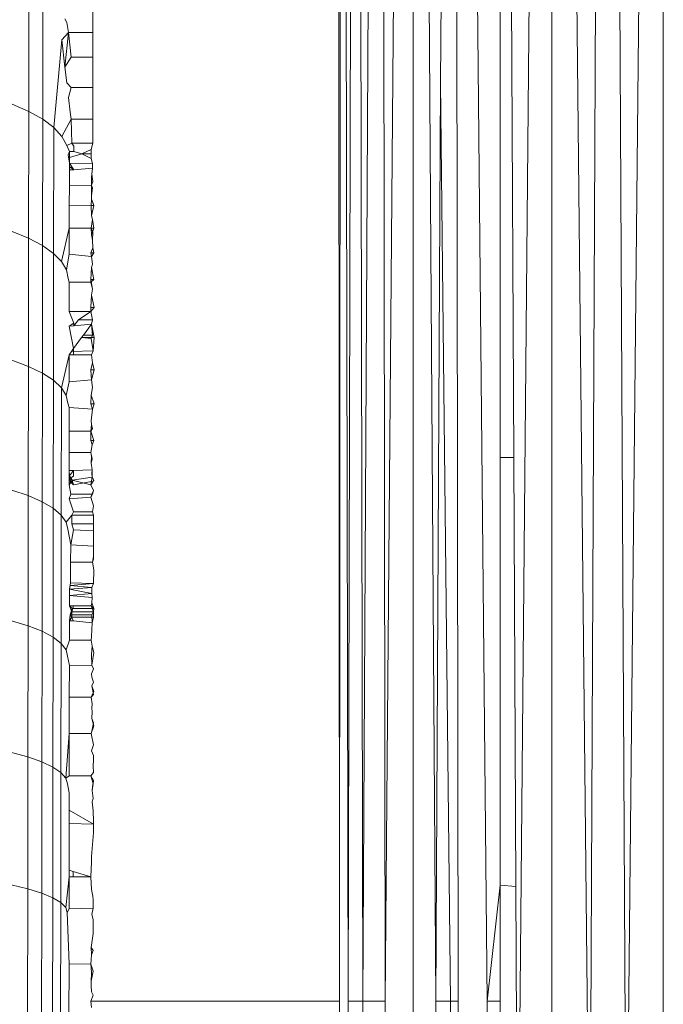
# Model space of a CAD drawing. Units: millimetres. Extents: x -4534 to 4839, y -3372 to 4006.
# Drawn here: x 1228 to 1234, y 1727 to 1736 of the extents above; entities that cross this region are included whole.
import ezdxf

# ---------------------------------------------------------------- set-up
doc = ezdxf.new("R2010")
doc.units = ezdxf.units.MM
doc.layers.add('Toestel 2D', color=7, linetype='Continuous', lineweight=20)

# ---------------------------------------------------------------- blocks, each defined once
blk = doc.blocks.new('1755_')
at = {"color": 0}
for p, q in [((86.25088, -35.78782), (86.24837, -32.65366)), ((86.25088, -35.78782), (86.25293, -32.65366)), ((86.25293, -32.65366), (86.25858, -35.80368)), ((86.25858, -35.80368), (86.26646, -32.65366)), ((86.26646, -32.65366), (86.27215, -35.80368)), ((86.27215, -35.80368), (86.28857, -32.65366)), ((86.28857, -32.65366), (86.29271, -35.80368)), ((86.29271, -35.80368), (86.31856, -32.65366)), ((86.3186, -36.08023), (86.31856, -32.65366)), ((86.33929, -35.80368), (86.31856, -32.65366)), ((86.34365, -34.95915), (86.35554, -32.65366)), ((86.35554, -32.65366), (86.38651, -35.80368)), ((86.35554, -32.65366), (86.35969, -35.80368)), ((86.41443, -36.04831), (86.44577, -32.65366)), ((86.48092, -36.02616), (86.44577, -32.65366)), ((86.44578, -36.03787), (86.44577, -32.65366)), ((86.48092, -36.02616), (86.49628, -32.65366)), ((86.49628, -32.65366), (86.51443, -36.01499)), ((86.51443, -36.01499), (86.54837, -32.65366)), ((86.54837, -32.65366), (86.54837, -36.00363)), ((86.39839, -34.29995), (86.39839, -35.30368)), ((86.40615, -34.29859), (86.41091, -35.30368)), ((85.96529, -34.86993), (85.96512, -34.98547)), ((85.97809, -34.87772), (85.97792, -34.99273)), ((86.02411, -34.89318), (86.02408, -34.91295)), ((85.99839, -34.90026), (86.00012, -34.90372)), ((86.00012, -34.90372), (86.00163, -34.91283)), ((85.99561, -34.91956), (86.00163, -34.91283)), ((86.00163, -34.91283), (85.99839, -34.94476)), ((86.00163, -34.91283), (86.00403, -34.93574)), ((86.00163, -34.91283), (86.02408, -34.91295)), ((86.02408, -34.91295), (86.02405, -34.93576)), ((85.99561, -34.91956), (85.9881, -35.00046)), ((85.99839, -34.94476), (85.99561, -34.91956)), ((86.00403, -34.93574), (85.99839, -34.94476)), ((86.00403, -34.93574), (86.02405, -34.93576)), ((86.02405, -34.93576), (86.02402, -34.96341)), ((85.99839, -34.94476), (86.00004, -34.95929)), ((86.00004, -34.95929), (86.004, -34.96339)), ((86.33929, -35.80368), (86.34365, -34.95915)), ((86.35282, -35.80368), (86.34365, -34.95915)), ((86.00154, -34.97281), (86.004, -34.96339)), ((86.004, -34.96339), (86.02402, -34.96341)), ((86.02402, -34.96341), (86.024, -34.9926)), ((85.94987, -34.97881), (85.96512, -34.98547)), ((86.00305, -34.98629), (86.00154, -34.97281)), ((85.96512, -34.98547), (85.96495, -35.1022)), ((85.96512, -34.98547), (85.97792, -34.99273)), ((86.00398, -34.99258), (86.00305, -34.98629)), ((85.97792, -34.99273), (85.97776, -35.10891)), ((85.97792, -34.99273), (85.9881, -35.00046)), ((86.00398, -34.99258), (85.99548, -35.00859)), ((86.00479, -35.01457), (86.00398, -34.99258)), ((86.024, -34.9926), (86.00398, -34.99258)), ((86.024, -34.9926), (86.02398, -35.01459)), ((85.9881, -35.00046), (85.98794, -35.11607)), ((85.9881, -35.00046), (85.99548, -35.00859)), ((85.99548, -35.00859), (85.99995, -35.01692)), ((86.00479, -35.01457), (85.99995, -35.01692)), ((86.00654, -35.01749), (86.00479, -35.01457)), ((86.02398, -35.01459), (86.00479, -35.01457)), ((86.02398, -35.01459), (86.02258, -35.02043)), ((85.99995, -35.01692), (86.00251, -35.02224)), ((86.00251, -35.02224), (86.00147, -35.02542)), ((86.00147, -35.02542), (86.00261, -35.03324)), ((86.00251, -35.02224), (86.0026, -35.02779)), ((86.00251, -35.02224), (86.00654, -35.02224)), ((86.0026, -35.02779), (86.01399, -35.02463)), ((86.00654, -35.02224), (86.00654, -35.01749)), ((86.00654, -35.02224), (86.01399, -35.02463)), ((86.01399, -35.02463), (86.02258, -35.02043)), ((86.01399, -35.02463), (86.02261, -35.02464)), ((86.01399, -35.02463), (86.02249, -35.02873)), ((86.02261, -35.02464), (86.02249, -35.02873)), ((86.02261, -35.02464), (86.02258, -35.02043)), ((86.00261, -35.03324), (86.00243, -35.0392)), ((86.0026, -35.02779), (86.00261, -35.03324)), ((86.00652, -35.03921), (86.00261, -35.03324)), ((86.00261, -35.03324), (86.02365, -35.0334)), ((86.02249, -35.02873), (86.02365, -35.0334)), ((86.02368, -35.03775), (86.02365, -35.0334)), ((86.00239, -35.05359), (86.00243, -35.0392)), ((86.00296, -35.03655), (86.00243, -35.0392)), ((86.00243, -35.0392), (86.00652, -35.03921)), ((86.00296, -35.03655), (86.00652, -35.03921)), ((86.00652, -35.03921), (86.02368, -35.03775)), ((86.02294, -35.04329), (86.02265, -35.04609)), ((86.02368, -35.03775), (86.02294, -35.04329)), ((86.02294, -35.04329), (86.02397, -35.04986)), ((86.02265, -35.04609), (86.0229, -35.05344)), ((86.0229, -35.05344), (86.02397, -35.04986)), ((86.00235, -35.07177), (86.00239, -35.05359)), ((86.00239, -35.05359), (86.0229, -35.05344)), ((86.0229, -35.05344), (86.02266, -35.06272)), ((86.02266, -35.06272), (86.02372, -35.05593)), ((86.02372, -35.05593), (86.0229, -35.05344)), ((86.02286, -35.06635), (86.02237, -35.07214)), ((86.02266, -35.06272), (86.02286, -35.06635)), ((86.02286, -35.06635), (86.02397, -35.0694)), ((86.02286, -35.06635), (86.02495, -35.07214)), ((86.02397, -35.0694), (86.02495, -35.07214)), ((86.00235, -35.07177), (86.00231, -35.09304)), ((86.00235, -35.07177), (86.02237, -35.07214)), ((86.02237, -35.07214), (86.02495, -35.07214)), ((86.02237, -35.07214), (86.02283, -35.08146)), ((86.02495, -35.07214), (86.02283, -35.08146)), ((86.02373, -35.08499), (86.02233, -35.09289)), ((86.02283, -35.08146), (86.02373, -35.08499)), ((86.02373, -35.08499), (86.02499, -35.09289)), ((85.94971, -35.09604), (85.96495, -35.1022)), ((86.00231, -35.09304), (85.99532, -35.12358)), ((86.00231, -35.09304), (86.00227, -35.1169)), ((86.00231, -35.09304), (86.02233, -35.09289)), ((86.02233, -35.09289), (86.02499, -35.09289)), ((86.02233, -35.09289), (86.0228, -35.09907)), ((86.02233, -35.09289), (86.024, -35.09653)), ((86.02499, -35.09289), (86.0228, -35.09907)), ((86.024, -35.09653), (86.02372, -35.10388)), ((85.96495, -35.1022), (85.96479, -35.22001)), ((85.96495, -35.1022), (85.97776, -35.10891)), ((86.0228, -35.09907), (86.02372, -35.10388)), ((86.02372, -35.10388), (86.02403, -35.11104)), ((85.97776, -35.10891), (85.9776, -35.22619)), ((85.97776, -35.10891), (85.98794, -35.11607)), ((85.98794, -35.11607), (85.98778, -35.23277)), ((85.98794, -35.11607), (85.99532, -35.12358)), ((86.02403, -35.11104), (86.02229, -35.1157)), ((86.02229, -35.1157), (86.02503, -35.1157)), ((86.02229, -35.1157), (86.02276, -35.11909)), ((86.02503, -35.1157), (86.02276, -35.11909)), ((86.02403, -35.11104), (86.02503, -35.1157)), ((85.99532, -35.12358), (85.99979, -35.13131)), ((86.00227, -35.1169), (85.99979, -35.13131)), ((86.00227, -35.1169), (86.02276, -35.11909)), ((86.02276, -35.11909), (86.02372, -35.12607)), ((85.99979, -35.13131), (86.00131, -35.13917)), ((86.02265, -35.12892), (86.02226, -35.14006)), ((86.02372, -35.12607), (86.02265, -35.12892)), ((86.02265, -35.12892), (86.02505, -35.14007)), ((86.00131, -35.13917), (86.00223, -35.1426)), ((86.00223, -35.1426), (86.0022, -35.16944)), ((86.00223, -35.1426), (86.02225, -35.14262)), ((86.02226, -35.14006), (86.02225, -35.14262)), ((86.02505, -35.14007), (86.02225, -35.14262)), ((86.02225, -35.14262), (86.0237, -35.14914)), ((86.02226, -35.14006), (86.02505, -35.14007)), ((86.02226, -35.14006), (86.0237, -35.14914)), ((86.0237, -35.14914), (86.02263, -35.15455)), ((86.02263, -35.15455), (86.02223, -35.16598)), ((86.02263, -35.15455), (86.02507, -35.16598)), ((86.0022, -35.16944), (86.02222, -35.16946)), ((86.0022, -35.16944), (86.00639, -35.18024)), ((86.01086, -35.1772), (86.02222, -35.16946)), ((86.02223, -35.16598), (86.02222, -35.16946)), ((86.02507, -35.16598), (86.02222, -35.16946)), ((86.02222, -35.16946), (86.02368, -35.17721)), ((86.02223, -35.16598), (86.02507, -35.16598)), ((86.00638, -35.18283), (86.01086, -35.1772)), ((86.01086, -35.1772), (86.02368, -35.17721)), ((86.02368, -35.17721), (86.02269, -35.18124)), ((86.00639, -35.18024), (86.00219, -35.1831)), ((86.00638, -35.18283), (86.00219, -35.1831)), ((86.00636, -35.20353), (86.00219, -35.1831)), ((86.00638, -35.18283), (86.00639, -35.18024)), ((86.02269, -35.18124), (86.00638, -35.18283)), ((86.02269, -35.18124), (86.01527, -35.19133)), ((86.02269, -35.18124), (86.02508, -35.19352)), ((86.02269, -35.18124), (86.02366, -35.19134)), ((86.01368, -35.19351), (86.00636, -35.20353)), ((86.01527, -35.19133), (86.01368, -35.19351)), ((86.01368, -35.19351), (86.02508, -35.19352)), ((86.02259, -35.19436), (86.01368, -35.19351)), ((86.02366, -35.19134), (86.01527, -35.19133)), ((86.02366, -35.19134), (86.02259, -35.19436)), ((86.02259, -35.19436), (86.02428, -35.20556)), ((86.02508, -35.19352), (86.02428, -35.20556)), ((86.00426, -35.20642), (86.00217, -35.20929)), ((86.00426, -35.20642), (86.00636, -35.20353)), ((86.00426, -35.20642), (86.02428, -35.20556)), ((86.00636, -35.20929), (86.00636, -35.20353)), ((86.02428, -35.20556), (86.02267, -35.20934)), ((85.94955, -35.21435), (85.96479, -35.22001)), ((86.00217, -35.20929), (85.99516, -35.23967)), ((86.00215, -35.2342), (86.00217, -35.20929)), ((86.00636, -35.20929), (86.00217, -35.20929)), ((86.02267, -35.20934), (86.00636, -35.20929)), ((86.02267, -35.20934), (86.02363, -35.21684)), ((85.96479, -35.22001), (85.96464, -35.33885)), ((85.96479, -35.22001), (85.9776, -35.22619)), ((86.02363, -35.21684), (86.02218, -35.22307)), ((86.02218, -35.22307), (86.02508, -35.22308)), ((86.02218, -35.22307), (86.02265, -35.23241)), ((86.02508, -35.22308), (86.02265, -35.23241)), ((86.02363, -35.21684), (86.02508, -35.22308)), ((85.9776, -35.22619), (85.97744, -35.34446)), ((85.9776, -35.22619), (85.98778, -35.23277)), ((85.98778, -35.23277), (85.98762, -35.35047)), ((85.98778, -35.23277), (85.99516, -35.23967)), ((86.02265, -35.23241), (86.00215, -35.2342)), ((86.02265, -35.23241), (86.0236, -35.23942)), ((85.99516, -35.23967), (85.995, -35.35673)), ((85.99516, -35.23967), (85.99963, -35.24677)), ((85.99963, -35.24677), (86.00215, -35.2342)), ((86.0236, -35.23942), (86.02253, -35.24639)), ((85.99963, -35.24677), (86.00115, -35.25397)), ((86.02253, -35.24639), (86.02216, -35.25449)), ((86.02253, -35.24639), (86.02507, -35.25449)), ((86.00214, -35.25772), (86.00115, -35.25397)), ((86.00214, -35.27956), (86.00214, -35.25772)), ((86.02357, -35.25945), (86.00214, -35.25772)), ((86.02216, -35.25449), (86.02507, -35.25449)), ((86.02216, -35.25449), (86.02357, -35.25945)), ((86.02357, -35.25945), (86.02249, -35.27001)), ((86.02507, -35.25449), (86.02357, -35.25945)), ((86.02249, -35.27001), (86.02264, -35.27352)), ((86.02216, -35.27957), (86.02264, -35.27352)), ((86.02354, -35.27705), (86.02216, -35.27957)), ((86.02264, -35.27352), (86.02354, -35.27705)), ((86.00214, -35.29929), (86.00214, -35.27956)), ((86.02216, -35.27957), (86.00214, -35.27956)), ((86.02216, -35.27957), (86.02506, -35.28824)), ((86.02216, -35.28823), (86.02216, -35.27957)), ((86.02216, -35.28823), (86.02506, -35.28824)), ((86.0235, -35.29216), (86.02216, -35.28823)), ((86.0235, -35.29216), (86.02216, -35.29931)), ((86.02506, -35.28824), (86.0235, -35.29216)), ((86.00237, -35.31587), (86.00214, -35.29929)), ((86.02216, -35.29931), (86.00214, -35.29929)), ((86.02216, -35.29931), (86.02347, -35.30507)), ((86.02265, -35.3026), (86.02216, -35.29931)), ((86.02241, -35.3091), (86.02265, -35.3026)), ((86.02347, -35.30507), (86.02241, -35.3091)), ((86.41091, -35.30368), (86.39839, -35.30368)), ((86.39839, -35.30368), (86.39839, -35.69698)), ((86.41091, -35.30368), (86.41278, -35.69834)), ((86.00626, -35.31587), (86.02343, -35.31522)), ((86.02241, -35.3091), (86.02343, -35.31522)), ((86.02343, -35.31522), (86.02313, -35.31851)), ((86.02343, -35.31522), (86.02339, -35.32194)), ((86.00235, -35.32333), (86.00233, -35.32881)), ((86.00237, -35.31587), (86.00235, -35.32333)), ((86.00235, -35.32333), (86.00266, -35.32076)), ((86.00235, -35.32333), (86.00625, -35.32096)), ((86.00624, -35.32881), (86.00235, -35.32333)), ((86.00502, -35.32477), (86.00235, -35.32333)), ((86.00266, -35.32076), (86.00237, -35.31587)), ((86.00237, -35.31587), (86.00626, -35.31587)), ((86.00626, -35.31587), (86.00266, -35.32076)), ((86.00266, -35.32076), (86.00502, -35.32477)), ((86.02339, -35.32194), (86.00502, -35.32477)), ((86.00625, -35.32096), (86.00626, -35.31587)), ((86.02339, -35.32194), (86.02219, -35.32883)), ((86.02313, -35.31851), (86.02339, -35.32194)), ((86.02504, -35.32479), (86.02339, -35.32194)), ((86.00502, -35.32477), (86.00233, -35.32881)), ((86.00376, -35.3376), (86.00233, -35.32881)), ((86.00624, -35.32881), (86.00271, -35.32589)), ((86.00502, -35.32477), (86.00624, -35.32881)), ((86.00502, -35.32477), (86.02219, -35.32883)), ((86.02273, -35.32591), (86.00624, -35.32881)), ((86.02219, -35.32883), (86.02504, -35.32479)), ((86.02219, -35.32883), (86.02463, -35.33405)), ((85.94939, -35.33371), (85.96464, -35.33885)), ((85.96464, -35.33885), (85.96448, -35.4586)), ((85.96464, -35.33885), (85.97744, -35.34446)), ((86.00222, -35.34193), (86.00376, -35.3376)), ((86.02229, -35.34015), (86.00222, -35.34193)), ((86.00622, -35.35373), (86.00222, -35.34193)), ((86.02378, -35.33746), (86.00376, -35.3376)), ((86.02463, -35.33405), (86.02229, -35.34015)), ((86.02229, -35.34015), (86.02378, -35.33746)), ((86.02229, -35.34015), (86.02465, -35.34811)), ((86.02463, -35.33405), (86.02378, -35.33746)), ((85.97744, -35.34446), (85.97729, -35.46366)), ((85.97744, -35.34446), (85.98762, -35.35047)), ((85.98762, -35.35047), (85.98747, -35.46907)), ((85.98762, -35.35047), (85.995, -35.35673)), ((86.02465, -35.34811), (86.02373, -35.35375)), ((85.995, -35.35673), (85.99485, -35.47474)), ((85.995, -35.35673), (85.99948, -35.36321)), ((86.00463, -35.35681), (85.99948, -35.36321)), ((86.00463, -35.35681), (86.00622, -35.35373)), ((86.02465, -35.35683), (86.00463, -35.35681)), ((86.00463, -35.36481), (86.00463, -35.35681)), ((86.00622, -35.35373), (86.02373, -35.35375)), ((86.02373, -35.35375), (86.02465, -35.35683)), ((86.02465, -35.35683), (86.02465, -35.36483)), ((85.99948, -35.36321), (86.001, -35.36979)), ((86.02465, -35.36483), (86.00463, -35.36481)), ((86.0062, -35.37027), (86.00463, -35.36481)), ((86.02465, -35.36483), (86.02465, -35.37138)), ((86.001, -35.36979), (86.00363, -35.38426)), ((86.00363, -35.38426), (86.0062, -35.37027)), ((86.0062, -35.37027), (86.02465, -35.37138)), ((86.02465, -35.38538), (86.02465, -35.37138)), ((86.00363, -35.38426), (86.0036, -35.39999)), ((86.00363, -35.38426), (86.02465, -35.38538)), ((86.02465, -35.38538), (86.02464, -35.39449)), ((86.02464, -35.39449), (86.02362, -35.40001)), ((86.02464, -35.39449), (86.02464, -35.39719)), ((86.0036, -35.39999), (86.00358, -35.41895)), ((86.0036, -35.39999), (86.02362, -35.40001)), ((86.02464, -35.39719), (86.02362, -35.40001)), ((86.02362, -35.40001), (86.02497, -35.40711)), ((86.02497, -35.40711), (86.02461, -35.41972)), ((86.00358, -35.41895), (86.00261, -35.42481)), ((86.00323, -35.42163), (86.00261, -35.42481)), ((86.00261, -35.42481), (86.0232, -35.42327)), ((86.00358, -35.41895), (86.00323, -35.42163)), ((86.00323, -35.42163), (86.02461, -35.41972)), ((86.00323, -35.42163), (86.0232, -35.42327)), ((86.00358, -35.41895), (86.02461, -35.41972)), ((86.02317, -35.42883), (86.0232, -35.42327)), ((86.02461, -35.41972), (86.0232, -35.42327)), ((86.00255, -35.44026), (86.00258, -35.4308)), ((86.00261, -35.42481), (86.00258, -35.4308)), ((86.00258, -35.4308), (86.02317, -35.42883)), ((86.00258, -35.4308), (86.02329, -35.43252)), ((86.00261, -35.42481), (86.02317, -35.42883)), ((86.02314, -35.43741), (86.02329, -35.43252)), ((86.02329, -35.43252), (86.02317, -35.42883)), ((86.00255, -35.44026), (86.00456, -35.44579)), ((86.00255, -35.44026), (86.00491, -35.44274)), ((86.00255, -35.44026), (86.00614, -35.44026)), ((86.00456, -35.44579), (86.00614, -35.44026)), ((86.00614, -35.44026), (86.02256, -35.44028)), ((86.02314, -35.43741), (86.02256, -35.44028)), ((86.02256, -35.44028), (86.02493, -35.44276)), ((86.02256, -35.44028), (86.02458, -35.44581)), ((86.02314, -35.43741), (86.02493, -35.44276)), ((86.00309, -35.44861), (86.00251, -35.454)), ((86.00455, -35.45072), (86.00251, -35.454)), ((86.00491, -35.44274), (86.00309, -35.44861)), ((86.00456, -35.44579), (86.00309, -35.44861)), ((86.00612, -35.454), (86.00309, -35.44861)), ((86.00309, -35.44861), (86.02311, -35.44863)), ((86.00456, -35.44579), (86.00455, -35.45072)), ((86.00455, -35.45072), (86.02457, -35.45074)), ((86.00456, -35.44579), (86.02458, -35.44581)), ((86.02493, -35.44276), (86.00491, -35.44274)), ((86.02458, -35.44581), (86.02311, -35.44863)), ((86.02311, -35.44863), (86.02331, -35.45585)), ((86.02457, -35.45074), (86.02331, -35.45585)), ((86.02458, -35.44581), (86.02457, -35.45074)), ((86.02493, -35.44276), (86.02458, -35.44581)), ((85.94923, -35.45395), (85.96448, -35.4586)), ((85.96448, -35.4586), (85.96433, -35.57917)), ((85.96448, -35.4586), (85.97729, -35.46366)), ((86.00247, -35.47168), (86.00251, -35.454)), ((86.00251, -35.454), (86.00612, -35.454)), ((86.00612, -35.454), (86.02331, -35.45585)), ((86.02331, -35.45585), (86.02308, -35.46202)), ((85.97729, -35.46366), (85.97714, -35.58367)), ((85.97729, -35.46366), (85.98747, -35.46907)), ((85.98747, -35.46907), (85.98732, -35.5885)), ((85.98747, -35.46907), (85.99485, -35.47474)), ((86.02248, -35.4717), (86.02274, -35.46871)), ((86.02308, -35.46202), (86.02274, -35.46871)), ((85.99485, -35.47474), (85.9947, -35.59352)), ((85.99485, -35.47474), (85.99933, -35.48055)), ((85.99933, -35.48055), (86.00247, -35.47168)), ((86.00247, -35.47168), (86.02248, -35.4717)), ((86.02248, -35.4717), (86.02332, -35.47731)), ((86.02274, -35.48483), (86.02332, -35.47731)), ((86.02332, -35.47731), (86.02489, -35.4831)), ((85.99933, -35.48055), (86.00085, -35.48647)), ((86.00242, -35.49499), (86.00085, -35.48647)), ((86.02302, -35.49494), (86.02274, -35.48483)), ((86.02489, -35.4831), (86.02302, -35.49494)), ((86.00242, -35.49499), (86.00237, -35.52411)), ((86.00242, -35.49499), (86.02302, -35.49494)), ((86.02302, -35.49494), (86.02467, -35.49821)), ((86.02467, -35.49821), (86.02274, -35.50287)), ((86.02274, -35.50287), (86.023, -35.50576)), ((86.0245, -35.51041), (86.02299, -35.51387)), ((86.02299, -35.51387), (86.02484, -35.51914)), ((86.02299, -35.51387), (86.02449, -35.52173)), ((86.023, -35.50576), (86.0245, -35.51041)), ((86.02484, -35.51914), (86.02239, -35.52413)), ((86.02449, -35.52173), (86.02239, -35.52413)), ((86.00237, -35.52411), (86.00232, -35.55766)), ((86.00237, -35.52411), (86.02239, -35.52413)), ((86.02239, -35.52413), (86.02349, -35.53024)), ((86.02297, -35.53432), (86.02349, -35.53024)), ((86.02331, -35.53731), (86.02296, -35.54372)), ((86.02297, -35.53432), (86.02331, -35.53731)), ((86.02479, -35.55072), (86.02234, -35.55768)), ((86.02296, -35.54372), (86.02479, -35.55072)), ((86.02296, -35.54372), (86.02447, -35.54774)), ((86.02447, -35.54774), (86.02348, -35.55388)), ((86.02479, -35.55072), (86.02348, -35.55388)), ((86.00232, -35.55766), (85.99918, -35.5987)), ((86.00232, -35.55766), (86.00227, -35.5965)), ((86.00232, -35.55766), (86.02234, -35.55768)), ((86.02234, -35.55768), (86.02348, -35.55388)), ((86.02234, -35.55768), (86.02446, -35.56818)), ((86.02446, -35.56818), (86.02267, -35.57365)), ((85.94908, -35.57504), (85.96433, -35.57917)), ((86.02267, -35.57365), (86.02475, -35.57777)), ((86.02475, -35.57777), (86.0247, -35.58203)), ((85.96433, -35.57917), (85.96418, -35.70052)), ((85.96433, -35.57917), (85.97714, -35.58367)), ((85.97714, -35.58367), (85.97699, -35.70444)), ((85.97714, -35.58367), (85.98732, -35.5885)), ((86.0247, -35.58203), (86.02445, -35.58734)), ((85.98732, -35.5885), (85.98717, -35.70865)), ((85.98732, -35.5885), (85.9947, -35.59352)), ((85.9947, -35.59352), (85.99455, -35.71305)), ((85.9947, -35.59352), (85.99918, -35.5987)), ((86.02456, -35.59346), (86.02229, -35.59652)), ((86.02445, -35.58734), (86.02456, -35.59346)), ((85.99918, -35.5987), (86.00227, -35.5965)), ((85.99918, -35.5987), (86.0007, -35.60396)), ((86.00225, -35.61231), (86.0007, -35.60396)), ((86.00227, -35.5965), (86.02229, -35.59652)), ((86.02229, -35.59652), (86.02445, -35.60352)), ((86.0247, -35.60086), (86.02229, -35.59652)), ((86.0235, -35.61), (86.02445, -35.60352)), ((86.0247, -35.60086), (86.02365, -35.60662)), ((86.02445, -35.60352), (86.02365, -35.60662)), ((86.0247, -35.60086), (86.02445, -35.60352)), ((86.00223, -35.62812), (86.00225, -35.61231)), ((86.02365, -35.60662), (86.0235, -35.61)), ((86.02445, -35.61727), (86.0235, -35.61)), ((86.02445, -35.61727), (86.02326, -35.62062)), ((86.02326, -35.62062), (86.02445, -35.62882)), ((86.00222, -35.64048), (86.00223, -35.62812)), ((86.00223, -35.62812), (86.02459, -35.641)), ((86.02445, -35.62882), (86.02447, -35.63815)), ((86.00222, -35.64048), (86.00217, -35.68344)), ((86.00222, -35.64048), (86.02459, -35.641)), ((86.02447, -35.63815), (86.02448, -35.64495)), ((86.02447, -35.63815), (86.02459, -35.641)), ((86.02448, -35.64495), (86.02459, -35.641)), ((86.0245, -35.64879), (86.02287, -35.67071)), ((86.02448, -35.64495), (86.0245, -35.64879)), ((86.02287, -35.67567), (86.02218, -35.68944)), ((86.02287, -35.67071), (86.02287, -35.67567)), ((86.00216, -35.68942), (86.00217, -35.68344)), ((86.00217, -35.68344), (86.0059, -35.68456)), ((86.0059, -35.68943), (86.0059, -35.68456)), ((86.0059, -35.68456), (86.02218, -35.68944)), ((86.00216, -35.68942), (85.99903, -35.71758)), ((86.00216, -35.68942), (86.00213, -35.71898)), ((86.00216, -35.68942), (86.0059, -35.68943)), ((86.0059, -35.68943), (86.02218, -35.68944)), ((86.02218, -35.68944), (86.02285, -35.70107)), ((85.94893, -35.69686), (85.96418, -35.70052)), ((85.96418, -35.70052), (85.96404, -35.82247)), ((85.96418, -35.70052), (85.97699, -35.70444)), ((85.97699, -35.70444), (85.97684, -35.82582)), ((85.97699, -35.70444), (85.98717, -35.70865)), ((86.02285, -35.70107), (86.02412, -35.70709)), ((86.38651, -35.80368), (86.39839, -35.69698)), ((86.39839, -35.69698), (86.41278, -35.69834)), ((86.39839, -35.69698), (86.39839, -35.80368)), ((86.41278, -35.69834), (86.41443, -36.04831)), ((85.98717, -35.70865), (85.98703, -35.82944)), ((85.98717, -35.70865), (85.99455, -35.71305)), ((85.99455, -35.71305), (85.99441, -35.83321)), ((85.99455, -35.71305), (85.99903, -35.71758)), ((86.02415, -35.71102), (86.02412, -35.70709)), ((86.02417, -35.7183), (86.02415, -35.71102)), ((85.99903, -35.71758), (86.00055, -35.7222)), ((86.00055, -35.7222), (86.00213, -35.71898)), ((86.00209, -35.7696), (86.00055, -35.7222)), ((86.02417, -35.7183), (86.00213, -35.71898)), ((86.02317, -35.72408), (86.02417, -35.7183)), ((86.02419, -35.72854), (86.02317, -35.72408)), ((86.0242, -35.7416), (86.02419, -35.72854)), ((86.0242, -35.7416), (86.02246, -35.75429)), ((86.0242, -35.75722), (86.02246, -35.75429)), ((86.02246, -35.75429), (86.02279, -35.76118)), ((86.02279, -35.76118), (86.0242, -35.75722)), ((86.02279, -35.76118), (86.02211, -35.76962)), ((86.00209, -35.7696), (86.00205, -35.81787)), ((86.02211, -35.76962), (86.00209, -35.7696)), ((86.0242, -35.77609), (86.02211, -35.76962)), ((86.02211, -35.76962), (86.02245, -35.77262)), ((86.02244, -35.7854), (86.0242, -35.77609)), ((86.02245, -35.77262), (86.02277, -35.77838)), ((86.02277, -35.77838), (86.02244, -35.7854)), ((86.02244, -35.7854), (86.02244, -35.78933)), ((86.02244, -35.78933), (86.02274, -35.79506)), ((86.02419, -35.79839), (86.02274, -35.79506)), ((86.25087, -35.80368), (86.25088, -35.78782)), ((86.02419, -35.79839), (86.02208, -35.80368)), ((86.25087, -35.80368), (86.02208, -35.80368)), ((86.02208, -35.80368), (86.02272, -35.80969)), ((86.25083, -35.85269), (86.25087, -35.80368)), ((86.25858, -35.80368), (86.25846, -35.85269)), ((86.27215, -35.80368), (86.25858, -35.80368)), ((86.27189, -35.85269), (86.27215, -35.80368)), ((86.29271, -35.80368), (86.27215, -35.80368)), ((86.29231, -35.85269), (86.29271, -35.80368)), ((86.33904, -35.85269), (86.33929, -35.80368)), ((86.35282, -35.80368), (86.33929, -35.80368)), ((86.35969, -35.80368), (86.35282, -35.80368)), ((86.35335, -35.85269), (86.35282, -35.80368)), ((86.35969, -35.80368), (86.35976, -35.85269)), ((86.38632, -35.85269), (86.38651, -35.80368)), ((86.39839, -35.80368), (86.38651, -35.80368)), ((86.39839, -35.80368), (86.39839, -35.85269))]:
    blk.add_line(p, q, dxfattribs=at)
blk = doc.blocks.new('VPL-06-1755')
at = {"layer": 'Toestel 2D', "xscale": 10, "yscale": 10, "zscale": 10}
blk.add_blockref('1755_', (368.4024, 2085.2577), dxfattribs=at)

msp = doc.modelspace()

# ---------------------------------------------------------------- block references
msp.add_blockref('VPL-06-1755', (0, 0))

doc.saveas('drawing.dxf')
